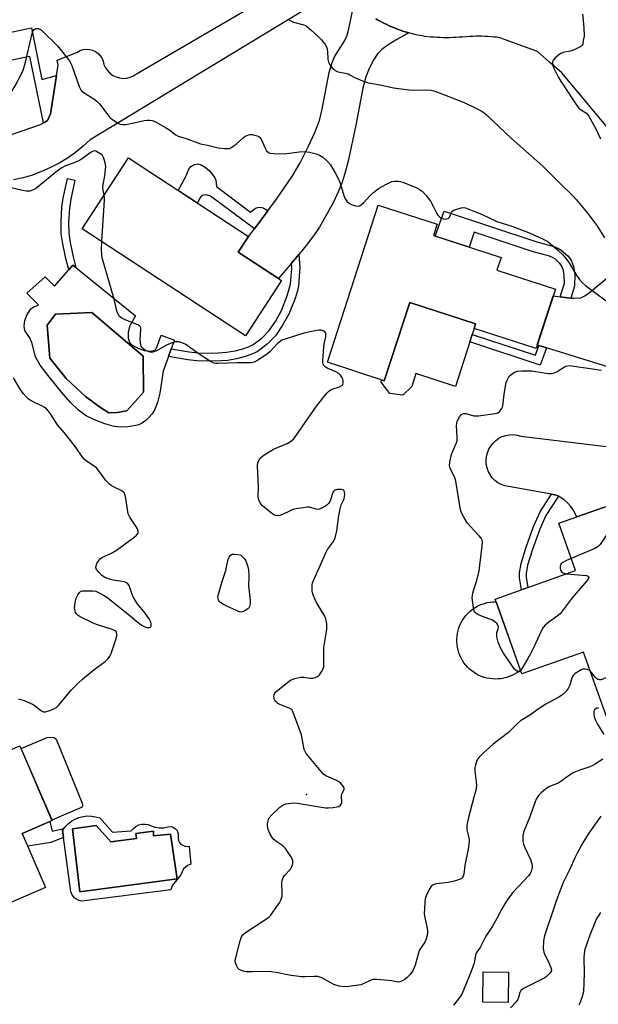
# Model space of a CAD drawing. Units: inches. Extents: x 1249762 to 1255762, y 489455 to 493456.
# Drawn here: x 1253824 to 1254048, y 490665 to 491046 of the extents above; entities that cross this region are included whole.
import ezdxf

# ---------------------------------------------------------------- set-up
doc = ezdxf.new("R2010")
doc.units = ezdxf.units.IN
doc.header["$MEASUREMENT"] = 0
for name, color, linetype in [('BLDG-Footprint', 5, 'Continuous'), ('CULTRL-Pad', 6, 'Continuous'), ('CULTRL-Swimming Pool in Ground', 4, 'Continuous'), ('ELEV-Spot Elevation', 7, 'Continuous'), ('TRANS-Driveway', 251, 'Continuous'), ('TRANS-Non Street Sidewalk', 7, 'Continuous'), ('TRANS-Road', 130, 'Continuous'), ('Undefined', 1, 'Continuous')]:
    doc.layers.add(name, color=color, linetype=linetype)

msp = doc.modelspace()

# ---------------------------------------------------------------- linework, layer by layer
at = {"layer": 'BLDG-Footprint'}
for points, elevation in [([(1253925.59, 490945.08), (1253911.64, 490923.78), (1253848.48, 490965.17), (1253866.43, 490992.56), (1253912.85, 490962.13), (1253908.86, 490956.04)], 384.92), ([(1254031.55, 490941.78), (1254024.11, 490918.84), (1254000.14, 490926.61), (1254000.71, 490928.36), (1253975.18, 490936.63), (1253965.37, 490906.35), (1253943.34, 490913.49), (1253963.03, 490974.28), (1253985.77, 490966.92), (1253984.36, 490962.56), (1254010.53, 490954.09), (1254008.92, 490949.11)], 385.31), ([(1254054.52, 490858.86), (1254069.96, 490815.37), (1254075.9, 490817.48), (1254086.24, 490788.34), (1254051.41, 490775.98), (1254042.43, 490801.3), (1254018.55, 490792.83), (1254008.26, 490821.81), (1254039.34, 490832.83), (1254032.84, 490851.17)], 384.73), ([(1253809.85, 490774.41), (1253815.51, 490761.26), (1253824.35, 490765.07), (1253836.81, 490736.1), (1253825.26, 490731.14), (1253834.29, 490710.14), (1253807.92, 490698.8), (1253780.78, 490761.91)], 383.52), ([(1254013.46, 490677.39), (1254013.25, 490665.61), (1254003.46, 490665.79), (1254003.67, 490677.57)], 380.74)]:
    msp.add_lwpolyline(points, close=True, dxfattribs=dict(at, elevation=elevation))
at = {"layer": 'CULTRL-Pad'}
for points in [[(1253998.44, 490921.33), (1253992.87, 490904.15), (1253977.59, 490909.1), (1253975.99, 490904.15), (1253972.47, 490900.76), (1253967.55, 490901.44), (1253964.1, 490905.84), (1253964.23, 490906.72), (1253965.37, 490906.35), (1253975.18, 490936.63), (1254000.71, 490928.36), (1254000.14, 490926.6), (1253999.38, 490924.26)], [(1254009.44, 490790.89), (1254008.34, 490790.86), (1254007.25, 490790.9), (1254006.17, 490791.02), (1254005.09, 490791.22), (1254004.03, 490791.5), (1254003, 490791.86), (1254001.99, 490792.29), (1254001.02, 490792.79), (1254000.09, 490793.36), (1253999.2, 490794), (1253998.36, 490794.7), (1253997.58, 490795.47), (1253996.85, 490796.28), (1253996.18, 490797.15), (1253995.58, 490798.07), (1253995.05, 490799.02), (1253994.59, 490800.01), (1253994.2, 490801.04), (1253993.89, 490802.09), (1253993.66, 490803.15), (1253993.5, 490804.24), (1253993.42, 490805.33), (1253993.43, 490806.42), (1253993.51, 490807.51), (1253993.67, 490808.59), (1253993.91, 490809.66), (1253994.24, 490810.71), (1253994.63, 490811.73), (1253995.1, 490812.72), (1253995.64, 490813.67), (1253996.24, 490814.58), (1253996.92, 490815.44), (1253997.65, 490816.25), (1253998.44, 490817.01), (1253999.28, 490817.71), (1254000.18, 490818.34), (1254001.11, 490818.9), (1254002.09, 490819.4), (1254003.1, 490819.82), (1254004.13, 490820.17), (1254005.19, 490820.44), (1254006.27, 490820.64), (1254007.36, 490820.75), (1254008.45, 490820.79), (1254008.63, 490820.78), (1254018, 490794.37), (1254017.51, 490793.96), (1254016.62, 490793.33), (1254015.68, 490792.76), (1254014.71, 490792.26), (1254013.7, 490791.83), (1254012.66, 490791.48), (1254011.6, 490791.21), (1254010.53, 490791.01)], [(1253848.42, 490741.3), (1253836.73, 490736.28), (1253824.85, 490763.92), (1253834.93, 490768.25), (1253836.78, 490768.39), (1253837.63, 490768.24), (1253838.42, 490767.59), (1253848.43, 490742.8), (1253848.57, 490742.23)]]:
    msp.add_lwpolyline(points, close=True, dxfattribs=at)
for points in [[(1253846, 490950.14, 0), (1253869.14, 490931.46, 0), (1253866.94, 490927.61, 0), (1253866.22, 490925.2, 0), (1253866.26, 490922.95, 0), (1253866.77, 490921.2, 0), (1253867.85, 490920.15, 0), (1253870.06, 490918.9, 0), (1253872.53, 490918.08, 0), (1253875.07, 490917.79, 0), (1253876.73, 490918.22, 0), (1253877.5, 490919.61, 0), (1253879.05, 490923.98, 0), (1253884.15, 490921.99, 0), (1253882.92, 490918.64, 0), (1253881.83, 490915.67, 0), (1253879.78, 490910.06, 0), (1253878.53, 490901.58, 0), (1253877.6, 490897.88, 0), (1253876.48, 490894.93, 0), (1253875.57, 490893.57, 0), (1253874.31, 490892.13, 0), (1253872.91, 490890.82, 0), (1253871.6, 490889.85, 0), (1253870.36, 490889.29, 0), (1253868.49, 490888.82, 0), (1253866.1, 490888.49, 0), (1253863.37, 490888.36, 0), (1253860.77, 490888.64, 0), (1253857.18, 490889.62, 0), (1253853.28, 490891.15, 0), (1253849.77, 490892.92, 0), (1253847.05, 490894.91, 0), (1253843.92, 490897.95, 0), (1253840.56, 490901.77, 0), (1253835.69, 490907.8, 0), (1253832.24, 490912.41, 0), (1253830.44, 490915.6, 0), (1253828.94, 490921.09, 0), (1253828.29, 490922.73, 0), (1253826.29, 490925.76, 0), (1253826.05, 490927.51, 0), (1253826.23, 490929.68, 0), (1253827.13, 490932.02, 0), (1253828.63, 490934.23, 0), (1253829.32, 490934.71, 0), (1253831.57, 490935.77, 0), (1253827.09, 490940.27, 0), (1253834.09, 490946.59, 0), (1253837.8, 490942.92, 0), (1253843.24, 490949.27, 0), (1253844.81, 490951.11, 0)], [(1253862.01, 490894.08, 0), (1253865.7, 490894.63, 0), (1253872.21, 490901.93, 0), (1253872.09, 490915.88, 0), (1253852.24, 490932.74, 0), (1253838.15, 490932.13, 0), (1253834.86, 490927.91, 0), (1253835.88, 490915.05, 0), (1253842.26, 490907.14, 0), (1253849.77, 490900.25, 0), (1253855.22, 490896.23, 0), (1253858.82, 490893.97, 0)], [(1253855.23, 490737.13, 0), (1253860.23, 490731.56, 0), (1253867.47, 490732.12, 0), (1253868.27, 490733.06, 0), (1253869.24, 490733.82, 0), (1253870.36, 490734.37, 0), (1253871.56, 490734.67, 0), (1253872.79, 490734.72, 0), (1253874.01, 490734.52, 0), (1253875.16, 490734.06, 0), (1253876.74, 490733.52, 0), (1253878.38, 490733.28, 0), (1253880.04, 490733.33, 0), (1253881.66, 490733.69, 0), (1253882.55, 490733.77, 0), (1253883.44, 490733.6, 0), (1253884.24, 490733.2, 0), (1253884.91, 490732.6, 0), (1253885.38, 490731.84, 0), (1253885.64, 490730.97, 0), (1253885.64, 490730.08, 0), (1253885.6, 490729.23, 0), (1253885.77, 490728.4, 0), (1253886.13, 490727.64, 0), (1253886.67, 490726.99, 0), (1253887.36, 490726.5, 0), (1253888.14, 490726.19, 0), (1253888.98, 490726.08, 0), (1253889.82, 490726.18, 0), (1253890.47, 490719.18, 0), (1253889.16, 490718.69, 0), (1253887.7, 490717.43, 0), (1253886.63, 490715.11, 0), (1253885.61, 490713.77, 0), (1253883.4, 490711.12, 0), (1253882.77, 490709.3, 0), (1253848.27, 490704.94, 0), (1253847.31, 490705.13, 0), (1253846.42, 490705.5, 0), (1253845.62, 490706.06, 0), (1253844.95, 490706.77, 0), (1253844.45, 490707.6, 0), (1253844.13, 490708.52, 0), (1253844, 490709.49, 0), (1253840.85, 490732.39, 0), (1253841.83, 490733.7, 0), (1253842.98, 490734.86, 0), (1253844.28, 490735.85, 0), (1253845.7, 490736.66, 0), (1253847.21, 490737.28, 0), (1253848.79, 490737.68, 0), (1253850.41, 490737.87, 0), (1253852.05, 490737.84, 0), (1253853.66, 490737.59, 0)], [(1253853.88, 490734.11, 0), (1253844.65, 490732.86, 0), (1253847.53, 490708.56, 0), (1253885.18, 490713.57, 0), (1253882.68, 490730.86, 0), (1253876.05, 490730.21, 0), (1253876.05, 490732.02, 0), (1253869.28, 490731.14, 0), (1253869.51, 490729.1, 0), (1253859.58, 490727.85, 0)]]:
    msp.add_polyline3d(points, close=True, dxfattribs=at)
at = {"layer": 'CULTRL-Swimming Pool in Ground'}
for points in [[(1253862.01, 490894.08), (1253858.82, 490893.97), (1253855.22, 490896.23), (1253849.77, 490900.25), (1253842.26, 490907.14), (1253835.88, 490915.05), (1253834.86, 490927.91), (1253838.15, 490932.13), (1253852.24, 490932.74), (1253872.09, 490915.88), (1253872.21, 490901.93), (1253865.7, 490894.63)], [(1253853.88, 490734.11), (1253859.58, 490727.85), (1253869.51, 490729.1), (1253869.28, 490731.14), (1253876.05, 490732.02), (1253876.05, 490730.21), (1253882.68, 490730.86), (1253885.18, 490713.57), (1253847.53, 490708.56), (1253844.65, 490732.86)]]:
    msp.add_lwpolyline(points, close=True, dxfattribs=at)
at = {"layer": 'ELEV-Spot Elevation'}
msp.add_point((1253935.26, 490746.15, 383.83), dxfattribs=at)
at = {"layer": 'TRANS-Driveway'}
for points in [[(1253816.5, 491000.15), (1253832.36, 491005.58), (1253833.53, 491006.12), (1253833.82, 491006.25), (1253835.03, 491007.1), (1253836.25, 491009.67), (1253838.56, 491024.45), (1253839.2, 491028.52), (1253838.82, 491030.42), (1253846.6, 491033.55), (1253847.69, 491034.14), (1253848.86, 491034.53), (1253850.08, 491034.68), (1253851.31, 491034.61), (1253852.51, 491034.3), (1253853.63, 491033.78), (1253854.63, 491033.06), (1253855.47, 491032.16), (1253856.14, 491031.13), (1253856.6, 491029.98), (1253856.84, 491028.77), (1253857.43, 491027.51), (1253858.23, 491026.36), (1253859.2, 491025.37), (1253860.33, 491024.55), (1253861.59, 491023.94), (1253862.92, 491023.55), (1253864.31, 491023.39), (1253865.7, 491023.47), (1253867.06, 491023.78), (1253868.35, 491024.32), (1253869.52, 491025.07), (1253926.77, 491058.62)], [(1253936.04, 491050.77), (1253851.58, 490999.61), (1253848.79, 490997.07), (1253845.85, 490994.71), (1253842.76, 490992.54), (1253839.54, 490990.58), (1253836.21, 490988.82), (1253832.76, 490987.29), (1253829.23, 490985.97), (1253825.62, 490984.89), (1253821.94, 490984.04)], [(1253962.09, 491046.41), (1253962.92, 491045.93), (1253963.76, 491045.47), (1253964.61, 491045.02), (1253965.47, 491044.59), (1253966.34, 491044.17), (1253967.21, 491043.77), (1253968.09, 491043.38), (1253968.98, 491043.01), (1253969.87, 491042.65), (1253970.77, 491042.31), (1253971.67, 491041.99), (1253972.58, 491041.68), (1253973.5, 491041.39), (1253974.42, 491041.11), (1253974.88, 491040.98), (1253970.18, 491038.36), (1253966.9, 491036.34), (1253964.44, 491034.51), (1253962.79, 491032.86), (1253961.34, 491030.66), (1253959.5, 491027.15), (1253958.24, 491023.96), (1253957.02, 491019.61), (1253954.29, 491005.29), (1253951.36, 490991.34), (1253950.15, 490986.61), (1253948.98, 490982.87), (1253947.69, 490979.74), (1253945.66, 490975.5), (1253940.26, 490965.73), (1253938.28, 490962.75), (1253935.64, 490959.31), (1253932.23, 490955.23), (1253929.41, 490951.86), (1253924.39, 490945.86), (1253908.86, 490956.04), (1253912.85, 490962.13), (1253915.08, 490965.12), (1253920.34, 490972.15), (1253923.65, 490976.6), (1253929.85, 490985.67), (1253932.77, 490990.72), (1253935.94, 490996.87), (1253938.48, 491002.46), (1253940.23, 491007.1), (1253941.32, 491011.49), (1253944.03, 491025.62), (1253945.02, 491029.1), (1253946.12, 491031.72), (1253950.09, 491038.1), (1253950.98, 491040.15), (1253951.67, 491042.52), (1253953.66, 491052.45)], [(1254078.96, 490903.35), (1254028.14, 490919.08), (1254025.2, 490919.99), (1254024.55, 490920.19), (1254030.71, 490939.21), (1254033.44, 490938.81), (1254036.3, 490938.4), (1254037.59, 490938.32), (1254038.88, 490938.25), (1254041.35, 490938.43), (1254042.94, 490939.19), (1254045.42, 490940.96), (1254056.78, 490950.41)]]:
    msp.add_lwpolyline(points, dxfattribs=at)
at = {"layer": 'TRANS-Non Street Sidewalk'}
for points in [[(1253838.56, 491024.45), (1253836.25, 491009.67), (1253835.03, 491007.1), (1253833.82, 491006.25), (1253833.53, 491006.12), (1253828.21, 491031.78), (1253821.29, 491030.4), (1253819.07, 491040.88), (1253828.81, 491042.94), (1253832.81, 491022.96)], [(1253920.34, 490972.15), (1253915.08, 490965.12), (1253898.06, 490977.83), (1253896.52, 490978.29), (1253895.22, 490978.17), (1253894.51, 490977.73), (1253893.92, 490976.96), (1253893.07, 490975.1), (1253885.6, 490980), (1253888.47, 490985.13), (1253889.71, 490988.24), (1253890.5, 490989.31), (1253891.78, 490990.01), (1253893.16, 490990.33), (1253894.48, 490989.93), (1253896.06, 490989.02), (1253897.55, 490987.71), (1253898.79, 490986.36), (1253899.77, 490984.94), (1253900.17, 490983.95), (1253900.42, 490981.5), (1253913.62, 490971.65), (1253914.95, 490972.79), (1253915.76, 490973.25), (1253917.06, 490973.47), (1253918.03, 490973.43), (1253918.95, 490973.05)], [(1253844.97, 490954.28), (1253846, 490950.14), (1253844.81, 490951.11), (1253843.24, 490949.27), (1253842.17, 490953.59), (1253840.96, 490959.37), (1253840.39, 490963.19), (1253840.3, 490967.74), (1253840.62, 490973.49), (1253841.16, 490977.03), (1253842.75, 490984.59), (1253845.58, 490983.99), (1253844.03, 490976.65), (1253843.5, 490973.19), (1253843.21, 490967.69), (1253843.28, 490963.42), (1253843.82, 490959.82)], [(1254037.59, 490938.32), (1254036.3, 490938.4), (1254033.44, 490938.81), (1254035.03, 490944.07), (1254035, 490947.13), (1254034.64, 490949.05), (1254033.98, 490950.88), (1254033.21, 490951.86), (1254031.56, 490953.34), (1254030.48, 490954.02), (1254028.92, 490954.65), (1254023.02, 490956.2), (1254000.17, 490963.8), (1253998.16, 490958.09), (1253988.99, 490961.06), (1253985.08, 490962.33), (1253988.49, 490972.01), (1254024.33, 490960.1), (1254030.94, 490958.31), (1254032.5, 490957.69), (1254033.79, 490956.92), (1254036.39, 490954.63), (1254037.67, 490953), (1254038.58, 490950.54), (1254039.13, 490947.61), (1254038.97, 490942.88)], [(1253929.41, 490951.86), (1253932.23, 490955.23), (1253932.69, 490950.12), (1253932.17, 490943.07), (1253931.64, 490940.81), (1253930.81, 490938.2), (1253928.37, 490932.13), (1253926.01, 490927.8), (1253923.24, 490923.72), (1253920.1, 490920.55), (1253916.19, 490917.57), (1253914.1, 490916.57), (1253911.54, 490915.71), (1253908.14, 490914.85), (1253904.82, 490914.23), (1253899.88, 490913.9), (1253892.82, 490914.04), (1253889.4, 490914.43), (1253881.83, 490915.67), (1253882.92, 490918.64), (1253889.85, 490917.51), (1253893.03, 490917.15), (1253899.4, 490917.01), (1253904.35, 490917.33), (1253907.65, 490917.96), (1253910.68, 490918.74), (1253912.87, 490919.49), (1253914.66, 490920.36), (1253917.93, 490922.85), (1253920.83, 490925.75), (1253923.27, 490929.32), (1253925.54, 490933.47), (1253927.84, 490939.19), (1253929.1, 490943.71), (1253929.59, 490949.85)], [(1254025.2, 490919.99), (1254028.14, 490919.08), (1254025.71, 490912.35), (1253998.44, 490921.33), (1253999.39, 490924.26), (1254023.83, 490916.21)], [(1254032.74, 490861.63), (1254027.85, 490854.2), (1254025.54, 490848.91), (1254022.69, 490841.06), (1254020.82, 490834.92), (1254020.23, 490831.67), (1254020.23, 490830.25), (1254020.93, 490826.3), (1254018.45, 490825.42), (1254017.62, 490830.03), (1254017.63, 490831.92), (1254018.29, 490835.53), (1254020.22, 490841.88), (1254023.12, 490849.88), (1254025.68, 490855.62), (1254030.12, 490862.4), (1254031.86, 490862.1)], [(1253835.9, 490735.71), (1253836.8, 490731.96), (1253841.34, 490733.05), (1253840.85, 490732.39), (1253841.24, 490729.55), (1253836.29, 490727.53), (1253827.39, 490726.19), (1253825.26, 490731.14)]]:
    msp.add_lwpolyline(points, close=True, dxfattribs=at)
at = {"layer": 'TRANS-Road'}
msp.add_lwpolyline([(1254050.16, 490857.31), (1254039.81, 490853.64), (1254039.41, 490854.62), (1254038.55, 490856.21), (1254037.5, 490857.68), (1254036.3, 490859.03), (1254034.94, 490860.22), (1254033.45, 490861.25), (1254032.74, 490861.63), (1254031.86, 490862.1), (1254030.12, 490862.4), (1254011.96, 490865.61), (1254010.6, 490866.13), (1254009.32, 490866.85), (1254008.15, 490867.74), (1254007.13, 490868.79), (1254006.27, 490869.98), (1254005.59, 490871.28), (1254005.11, 490872.66), (1254004.83, 490874.1), (1254004.76, 490875.56), (1254004.9, 490877.02), (1254005.24, 490878.44), (1254005.79, 490879.8), (1254006.53, 490881.07), (1254007.45, 490882.21), (1254008.52, 490883.21), (1254009.72, 490884.05), (1254011.03, 490884.7), (1254012.42, 490885.16), (1254013.87, 490885.42), (1254015.33, 490885.46), (1254016.79, 490885.29), (1254018.21, 490884.92), (1254138.75, 490870.29)], dxfattribs=at)
msp.add_polyline3d([(1254060.32, 490993.95, 0), (1254047.16, 491009.76, 0), (1254034, 491025.56, 0), (1254029.29, 491029.68, 0), (1254024.59, 491033.8, 0), (1254010.07, 491039.13, 0), (1254008.92, 491039.27, 0), (1254007.77, 491039.38, 0), (1254006.62, 491039.48, 0), (1254005.46, 491039.56, 0), (1254004.3, 491039.61, 0), (1254003.14, 491039.65, 0), (1254001.99, 491039.66, 0), (1254000.83, 491039.66, 0), (1253999.67, 491039.63, 0), (1253998.51, 491039.59, 0), (1253997.35, 491039.52, 0), (1253995.53, 491039.38, 0), (1253994.31, 491039.28, 0), (1253993.09, 491039.21, 0), (1253991.87, 491039.15, 0), (1253990.65, 491039.12, 0), (1253989.43, 491039.11, 0), (1253988.21, 491039.12, 0), (1253986.99, 491039.15, 0), (1253985.77, 491039.21, 0), (1253984.55, 491039.28, 0), (1253983.33, 491039.38, 0), (1253980.98, 491039.63, 0), (1253980.03, 491039.79, 0), (1253979.09, 491039.97, 0), (1253978.15, 491040.16, 0), (1253977.21, 491040.38, 0), (1253976.27, 491040.6, 0), (1253975.35, 491040.85, 0), (1253974.88, 491040.98, 0), (1253974.42, 491041.11, 0), (1253973.5, 491041.39, 0), (1253972.58, 491041.68, 0), (1253971.67, 491041.99, 0), (1253970.77, 491042.31, 0), (1253969.87, 491042.65, 0), (1253968.98, 491043.01, 0), (1253968.09, 491043.38, 0), (1253967.21, 491043.77, 0), (1253966.34, 491044.17, 0), (1253965.47, 491044.59, 0), (1253964.61, 491045.02, 0), (1253963.76, 491045.47, 0), (1253962.92, 491045.93, 0), (1253962.09, 491046.41, 0)], dxfattribs=at)
at = {"layer": 'Undefined'}
for points, elevation in [([(1254042.05, 491048.22), (1254042.46, 491044.53), (1254042.71, 491040.51), (1254042.66, 491039.66), (1254042.33, 491038.08), (1254042.16, 491036.56), (1254041.96, 491036.19), (1254041.37, 491035.69), (1254038.52, 491034.25), (1254037.41, 491033.87), (1254034.5, 491033.37), (1254033.72, 491033.06), (1254033.23, 491032.77), (1254031.48, 491031.3), (1254030.9, 491030.7), (1254030.6, 491030.27), (1254030.42, 491029.52), (1254030.58, 491028.41), (1254030.86, 491027.6), (1254031.36, 491026.56), (1254032.82, 491023.74), (1254033.78, 491022.06), (1254040.1, 491012.53), (1254040.65, 491011.84), (1254041.25, 491011.29), (1254042.96, 491010.34), (1254043.62, 491009.85), (1254044, 491009.44), (1254044.49, 491008.73), (1254047.2, 491003.81), (1254048.99, 491000.01)], 380), ([(1253928.32, 491046.22), (1253929.24, 491045.59), (1253930.24, 491045.13), (1253933.76, 491044.23), (1253934.58, 491043.94), (1253935.09, 491043.67), (1253936.92, 491042.16), (1253940.03, 491039.34), (1253941.05, 491038.29), (1253942.46, 491036.5), (1253943.12, 491035.3), (1253943.35, 491033.95), (1253943.47, 491030.72), (1253943.75, 491029.63), (1253944.33, 491028.66), (1253945.21, 491027.51), (1253945.77, 491026.88), (1253946.41, 491026.36), (1253947.44, 491025.97), (1253950.29, 491025.42), (1253951.33, 491025.13), (1253952.08, 491024.79), (1253953.84, 491023.76), (1253955.15, 491023.14), (1253957.83, 491022.04), (1253959.22, 491021.67), (1253963.8, 491020.91), (1253968.93, 491019.74), (1253974.83, 491018.9), (1253976.59, 491018.78), (1253982.06, 491018.91), (1253983.45, 491018.8), (1253984.55, 491018.59), (1253987, 491017.71), (1253996.22, 491014.06), (1254000, 491012.25)], 382), ([(1253819.74, 491015.89), (1253822.59, 491020.55), (1253825, 491025.19), (1253825.6, 491026.52), (1253826.57, 491029.59), (1253829.01, 491040.28), (1253829.42, 491041.65), (1253829.87, 491042.27), (1253830.63, 491042.62), (1253831.61, 491042.64), (1253832.13, 491042.47), (1253832.55, 491042.14)], 384), ([(1253832.55, 491042.14), (1253838.86, 491035.95), (1253843.5, 491030.19), (1253843.94, 491029.44), (1253844.41, 491028.34), (1253847.33, 491020.24), (1253847.67, 491019.46), (1253848.1, 491018.74), (1253849.19, 491017.8), (1253852.95, 491015.44), (1253854.12, 491014.58), (1253855.11, 491013.48), (1253858.36, 491009.21), (1253859.32, 491008.09), (1253860.69, 491007.06), (1253862.18, 491006.19), (1253863.19, 491005.69), (1253864.21, 491005.48), (1253865.31, 491005.57), (1253869.04, 491006.26), (1253872.48, 491007.04), (1253873.63, 491007.23), (1253874.46, 491007.23), (1253875.54, 491007.06), (1253876.33, 491006.8), (1253877.13, 491006.42), (1253880.76, 491004.36), (1253882, 491003.55), (1253884.7, 491001.47), (1253885.61, 491000.96), (1253888.67, 491000.12), (1253894.28, 490998.05), (1253896.93, 490997.53), (1253901.12, 490996.54), (1253903.48, 490996.24), (1253904.94, 490996.2), (1253905.5, 490996.29), (1253906, 490996.49), (1253906.94, 490997.08), (1253908.08, 490997.94), (1253910.7, 491000.38), (1253911.4, 491000.93), (1253912.12, 491001.31), (1253912.88, 491001.58), (1253913.4, 491001.67), (1253914.21, 491001.63), (1253916.12, 491001.16), (1253916.87, 491000.83), (1253917.29, 491000.52), (1253917.9, 490999.6), (1253919.09, 490996.6), (1253919.47, 490995.83), (1253919.8, 490995.39), (1253920.37, 490994.86), (1253920.81, 490994.59), (1253921.3, 490994.4), (1253922.68, 490994.24), (1253926.7, 490994.21), (1253932.4, 490994.88), (1253934.39, 490995.01), (1253936.41, 490994.8), (1253938.97, 490994.23), (1253940.29, 490993.64), (1253941.52, 490992.87), (1253943.43, 490991.18), (1253944.58, 490989.92), (1253946.38, 490986.81), (1253947.77, 490984.16), (1253948.25, 490982.8), (1253949.69, 490978.08), (1253950.23, 490976.76), (1253950.88, 490975.86), (1253951.89, 490974.9), (1253952.61, 490974.5), (1253953.68, 490974.16), (1253955.05, 490973.97), (1253955.79, 490974.1), (1253956.47, 490974.39), (1253957.35, 490975.14), (1253959.92, 490978.05), (1253961.16, 490979.21), (1253963.16, 490980.73), (1253965.93, 490982.31), (1253967.46, 490983.11), (1253968.25, 490983.41), (1253969.38, 490983.57), (1253970.82, 490983.58), (1253971.67, 490983.48), (1253972.5, 490983.24), (1253977.92, 490981.02), (1253978.9, 490980.51), (1253979.98, 490979.72), (1253981.58, 490977.98), (1253983.21, 490975.88), (1253984.33, 490973.96), (1253985.71, 490971.13), (1253986.14, 490970.39), (1253986.8, 490969.7), (1253987.48, 490969.32), (1253988.28, 490969.06), (1253989.08, 490968.93), (1253989.6, 490968.98), (1253990.07, 490969.17), (1253990.57, 490969.71), (1253991.33, 490971.44), (1253991.83, 490972.04), (1253992.3, 490972.33), (1253993.09, 490972.66), (1253995.08, 490973.24), (1253995.94, 490973.34), (1253996.76, 490973.21), (1254000, 490972)], 384), ([(1254000, 491012.25), (1254002.79, 491010.85), (1254004, 491010.03), (1254004.89, 491009.28), (1254014.52, 491000.05), (1254026.74, 490989.38), (1254033.67, 490982.4), (1254038.3, 490977.95), (1254039.59, 490976.49), (1254044.06, 490971.08), (1254047.81, 490966.08), (1254050.59, 490961.61)], 382), ([(1253856.99, 490978.16), (1253856.6, 490979.97), (1253856.47, 490981.43), (1253856.56, 490982.27), (1253857.19, 490985.62), (1253857.52, 490988.12), (1253857.55, 490989.2), (1253857.32, 490990.69), (1253856.8, 490992.53), (1253856.26, 490993.46), (1253855.63, 490994.04), (1253854.43, 490994.86), (1253853.69, 490995.23), (1253853.2, 490995.32), (1253852.71, 490995.22), (1253851.98, 490994.84), (1253848.16, 490992.1), (1253847.4, 490991.65), (1253844.97, 490990.55), (1253842.04, 490989.54), (1253840.56, 490988.72), (1253838.92, 490987.58), (1253831.06, 490981.11), (1253830.33, 490980.62), (1253829.27, 490980.07), (1253828.17, 490979.71), (1253826.79, 490979.74), (1253825.38, 490979.98), (1253820.52, 490981.19)], 384), ([(1253856.01, 490960.24), (1253857.11, 490976.23), (1253857.11, 490977.42), (1253856.99, 490978.16)], 384), ([(1254000, 490972), (1254003.03, 490970.81), (1254008.89, 490967.96), (1254015.14, 490965.98), (1254021.77, 490963.52), (1254026.81, 490961.16), (1254028.59, 490960.17), (1254032.42, 490956.97), (1254034.35, 490955.16), (1254035.28, 490954.17), (1254037.08, 490951.73), (1254039.9, 490946.89), (1254040.94, 490945.51), (1254042.08, 490944.22), (1254043.2, 490943.25), (1254045.33, 490941.61), (1254052.17, 490936.58)], 384), ([(1254000, 490745.17), (1253997.91, 490737.31), (1253997.34, 490734.22), (1253997.26, 490733.38), (1253997.3, 490732.55), (1253998.09, 490729.42), (1253998.19, 490728.67), (1253998.17, 490727.81), (1253997.79, 490724.97), (1253996.49, 490718.67), (1253996.11, 490715.3), (1253995.91, 490714.55), (1253995.48, 490713.91), (1253995.07, 490713.59), (1253994.29, 490713.24), (1253992.89, 490712.81), (1253990.05, 490712.15), (1253987.8, 490711.81), (1253985.47, 490711.57), (1253984.63, 490711.39), (1253983.78, 490710.89), (1253983.41, 490710.47), (1253982.95, 490709.74), (1253981.88, 490707.62), (1253981.34, 490706.25), (1253981.11, 490704.83), (1253980.87, 490701.64), (1253980.81, 490700.2), (1253980.9, 490699.04), (1253981.92, 490694.46), (1253982.1, 490693.32), (1253982.04, 490692.19), (1253981.6, 490690.24), (1253981.1, 490688.95), (1253979.62, 490686.99), (1253978.89, 490685.74), (1253978.41, 490684.36), (1253977.25, 490680.07), (1253976.34, 490677.95), (1253975.91, 490677.21), (1253975.39, 490676.55), (1253974.23, 490675.32), (1253973.35, 490674.59), (1253971.8, 490673.76), (1253970.82, 490673.55), (1253970.05, 490673.61), (1253968.12, 490674.04), (1253966.94, 490674.2), (1253962.44, 490674.54), (1253960.97, 490674.53), (1253959.91, 490674.23), (1253957.23, 490672.89), (1253956.24, 490672.54), (1253951.61, 490671.88), (1253949.58, 490671.74), (1253947.93, 490672.01), (1253945.78, 490672.61), (1253941.18, 490675.15), (1253940.41, 490675.49), (1253939.61, 490675.71), (1253938.24, 490675.75), (1253934.69, 490675.55), (1253933.23, 490675.62), (1253928.56, 490676.29), (1253923.58, 490677.32), (1253921.54, 490677.55), (1253918.26, 490677.7), (1253914.3, 490677.48), (1253911.97, 490677.58), (1253910.81, 490677.79), (1253909.71, 490678.14), (1253909.24, 490678.42), (1253908.73, 490679), (1253908.32, 490679.71), (1253907.88, 490680.72), (1253907.69, 490681.5), (1253907.7, 490682.06), (1253907.98, 490683.48), (1253909.53, 490689.49), (1253910.12, 490691.12), (1253910.76, 490691.98), (1253911.64, 490692.72), (1253920.49, 490698.61), (1253921.4, 490699.47), (1253922.29, 490700.62), (1253924.76, 490704.24), (1253925.32, 490705.23), (1253925.64, 490706.01), (1253925.78, 490706.82), (1253925.83, 490707.95), (1253925.75, 490712.14), (1253925.85, 490712.91), (1253926.08, 490713.64), (1253926.29, 490714.1), (1253926.78, 490714.78), (1253929.07, 490717.3), (1253929.6, 490718.31), (1253929.94, 490719.39), (1253930.02, 490720.46), (1253929.77, 490721.22), (1253929.2, 490722.2), (1253927.1, 490725.33), (1253926.14, 490726.36), (1253923.76, 490727.88), (1253922.66, 490728.71), (1253921.93, 490729.59), (1253921.03, 490731.11), (1253920.4, 490732.68), (1253920.14, 490734.02), (1253920.18, 490734.83), (1253920.36, 490735.91), (1253920.6, 490736.67), (1253920.85, 490737.16), (1253921.79, 490738.26), (1253925, 490741.32), (1253925.68, 490741.78), (1253926.64, 490742.25), (1253927.38, 490742.53), (1253928.25, 490742.72), (1253930.32, 490742.92), (1253931.77, 490742.84), (1253942.57, 490741.04), (1253943.75, 490741.04), (1253945.54, 490741.2), (1253947.01, 490741.38), (1253947.82, 490741.58), (1253948.44, 490741.98), (1253948.7, 490742.38), (1253948.88, 490742.85), (1253948.98, 490743.62), (1253948.8, 490745.23), (1253948.83, 490745.88), (1253948.99, 490746.38), (1253949.72, 490747.8), (1253949.87, 490748.25), (1253949.84, 490748.7), (1253949.48, 490749.36), (1253948.54, 490750.42), (1253947.66, 490751.16), (1253946.62, 490751.72), (1253943.06, 490753.21), (1253942.32, 490753.65), (1253941.88, 490754.03), (1253940.88, 490755.12), (1253935.17, 490762.03), (1253934.68, 490762.76), (1253934.36, 490763.55), (1253933.62, 490767.83), (1253933.27, 490769.22), (1253930.4, 490777.32), (1253929.84, 490778.62), (1253929.52, 490779.05), (1253928.85, 490779.52), (1253924.99, 490781.04), (1253924.2, 490781.42), (1253923.73, 490781.74), (1253923.16, 490782.32), (1253922.9, 490782.8), (1253922.75, 490783.35), (1253922.66, 490784.2), (1253922.7, 490784.76), (1253922.84, 490785.2), (1253923.48, 490786), (1253927.88, 490789.51), (1253929.12, 490790.38), (1253930.78, 490791.02), (1253933.08, 490791.6), (1253934.19, 490791.6), (1253936.57, 490791.15), (1253937.66, 490791.25), (1253939, 490791.6), (1253939.71, 490791.95), (1253940.29, 490792.5), (1253941.1, 490793.61), (1253941.75, 490794.82), (1253941.95, 490795.62), (1253942.01, 490796.47), (1253942, 490803.04), (1253943.12, 490809.99), (1253943.18, 490811.14), (1253943.08, 490812.26), (1253942.75, 490814.2), (1253942.35, 490815.26), (1253939.16, 490820.55), (1253938.49, 490821.88), (1253937.8, 490823.51), (1253937.54, 490824.35), (1253937.46, 490824.93), (1253937.42, 490826.11), (1253937.48, 490827.29), (1253937.64, 490828.15), (1253938.04, 490829.25), (1253942.71, 490839.77), (1253943.44, 490841.04), (1253945.69, 490844.11), (1253946.39, 490845.51), (1253947.05, 490848.23), (1253947.81, 490854.17), (1253948.24, 490856.69), (1253948.68, 490858.31), (1253949.61, 490860.08), (1253949.88, 490860.81), (1253950.08, 490862.26), (1253950, 490863.34), (1253949.64, 490863.88), (1253949.28, 490864.1), (1253948.8, 490864.22), (1253947.99, 490864.25), (1253947.16, 490864.18), (1253946.37, 490863.99), (1253945.96, 490863.77), (1253945.66, 490863.48), (1253945.39, 490863.07), (1253944.6, 490860.29), (1253944.3, 490859.56), (1253943.9, 490858.9), (1253943.28, 490858.33), (1253942.56, 490857.83), (1253941.3, 490857.08), (1253940.52, 490856.72), (1253939.73, 490856.55), (1253938.95, 490856.6), (1253937.17, 490857.2), (1253936.37, 490857.37), (1253935.5, 490857.35), (1253934.03, 490857.17), (1253931.08, 490856.71), (1253929.93, 490856.44), (1253928.91, 490856.03), (1253926, 490854.6), (1253924.93, 490854.19), (1253924.1, 490854.1), (1253923.27, 490854.22), (1253922.49, 490854.57), (1253921.75, 490855.07), (1253918.23, 490857.88), (1253917.51, 490858.77), (1253916.78, 490860.28), (1253916.56, 490861.08), (1253916.52, 490861.65), (1253916.66, 490865.18), (1253916.33, 490873.4), (1253916.43, 490874.54), (1253916.79, 490875.52), (1253917.39, 490876.38), (1253918.35, 490877.29), (1253919.79, 490878.23), (1253922.52, 490879.79), (1253927.81, 490881.99), (1253929.07, 490882.78), (1253930.21, 490883.72), (1253931.31, 490885.12), (1253939.19, 490896.45), (1253943.15, 490901.56), (1253943.74, 490902.2), (1253944.4, 490902.69), (1253945.13, 490903.01), (1253948.05, 490903.99), (1253948.96, 490904.49), (1253949.27, 490904.88), (1253949.44, 490905.36), (1253949.5, 490905.9), (1253949.46, 490906.44), (1253949.29, 490906.98), (1253948.89, 490907.76), (1253948.4, 490908.49), (1253947.82, 490909.12), (1253946.57, 490909.83), (1253943.23, 490911.14), (1253942.33, 490911.85), (1253941.96, 490912.28), (1253941.69, 490912.76), (1253941.58, 490913.26), (1253941.55, 490914.06), (1253941.92, 490919.42), (1253942.09, 490920.56), (1253942.71, 490923.35), (1253942.8, 490924.19), (1253942.69, 490924.77), (1253942.29, 490925.31), (1253941.7, 490925.69), (1253940.98, 490925.89), (1253940.18, 490925.92), (1253939.07, 490925.81), (1253934.24, 490924.72), (1253927.42, 490922.6), (1253925.76, 490921.98), (1253925.06, 490921.56), (1253924.02, 490920.69), (1253921.2, 490917.68), (1253920.12, 490916.7), (1253915.99, 490914.02), (1253914.97, 490913.57), (1253913.93, 490913.32), (1253912.5, 490913.25), (1253908.46, 490913.26), (1253901.09, 490912.96), (1253900.22, 490912.97), (1253899.38, 490913.09), (1253898.08, 490913.72), (1253893.33, 490916.85), (1253888.62, 490920.32), (1253887.16, 490921.07), (1253885.85, 490921.36), (1253884.51, 490921.35), (1253882.9, 490920.86), (1253881.07, 490920.07), (1253877.16, 490917.92), (1253875.82, 490917.37), (1253875.33, 490917.31), (1253874.77, 490917.36), (1253873.93, 490917.6), (1253873.14, 490917.96), (1253872.48, 490918.41), (1253871.7, 490919.14), (1253871.27, 490919.77), (1253871.1, 490920.28), (1253870.98, 490921.1), (1253870.94, 490922.25), (1253871.18, 490926.24), (1253871.13, 490926.75), (1253870.97, 490927.2), (1253870.64, 490927.54), (1253869.95, 490927.95), (1253865.08, 490929.9), (1253863.54, 490930.65), (1253862.79, 490931.34), (1253862.13, 490932.59), (1253861.68, 490933.97), (1253861.28, 490936.25), (1253860.85, 490937.92), (1253856.2, 490953.89), (1253856.03, 490955.07), (1253855.89, 490957.15), (1253856.01, 490960.24)], 384), ([(1254000, 490892.77), (1254000.73, 490892.73), (1254001.84, 490892.81), (1254008.21, 490893.62), (1254009.23, 490893.94), (1254009.9, 490894.46), (1254010.82, 490895.6), (1254011.08, 490896.11), (1254011.25, 490896.66), (1254011.73, 490901.05), (1254012.22, 490904.21), (1254012.56, 490905.63), (1254013.11, 490907.02), (1254013.68, 490908.05), (1254014.27, 490908.67), (1254015.75, 490909.61), (1254016.84, 490910), (1254018.6, 490910.14), (1254022.47, 490910.15), (1254027.18, 490909.36), (1254028.86, 490909.19), (1254029.97, 490909.19), (1254031.04, 490909.44), (1254032.34, 490909.95), (1254033.08, 490910.37), (1254034.73, 490911.52), (1254035.47, 490911.92), (1254036.24, 490912.13), (1254037.05, 490912.18), (1254049.42, 490910.44)], 386), ([(1253823.79, 490783.22), (1253826.02, 490782.52), (1253829.28, 490781.19), (1253830.23, 490780.55), (1253832.47, 490778.69), (1253832.95, 490778.4), (1253833.44, 490778.22), (1253834.23, 490778.23), (1253835.88, 490778.68), (1253837.53, 490779.27), (1253838.5, 490779.84), (1253839.32, 490780.68), (1253844.21, 490786.62), (1253846.84, 490789.28), (1253848.56, 490790.83), (1253853.13, 490794.54), (1253857.29, 490797.63), (1253858.46, 490798.8), (1253859.11, 490799.66), (1253859.62, 490800.7), (1253861.44, 490806.12), (1253861.84, 490807.55), (1253861.9, 490808.11), (1253861.78, 490808.85), (1253861.55, 490809.27), (1253861.16, 490809.59), (1253860.12, 490810.04), (1253854.44, 490811.85), (1253852.77, 490812.46), (1253847.68, 490814.96), (1253846.96, 490815.45), (1253846.17, 490816.22), (1253845.88, 490816.66), (1253845.68, 490817.19), (1253845.51, 490818.34), (1253845.56, 490819.47), (1253845.83, 490821.12), (1253846.14, 490822.2), (1253846.76, 490823.5), (1253847.37, 490824.41), (1253847.99, 490824.85), (1253848.51, 490824.99), (1253849.36, 490825.06), (1253852.61, 490825.06), (1253853.73, 490824.86), (1253854.76, 490824.42), (1253856.77, 490823.32), (1253857.97, 490822.5), (1253866.3, 490816.03), (1253869.55, 490813.15), (1253871.25, 490811.91), (1253872.71, 490811.13), (1253873.76, 490810.84), (1253874.52, 490810.82), (1253874.92, 490810.93), (1253875.07, 490811.04), (1253875.2, 490811.39), (1253875.16, 490812.12), (1253874.98, 490812.93), (1253874.79, 490813.46), (1253874.37, 490814.23), (1253872.84, 490816.38), (1253869.84, 490820.01), (1253868.35, 490822.4), (1253867.62, 490823.93), (1253866.59, 490827.02), (1253866.17, 490827.72), (1253865.56, 490828.16), (1253864.81, 490828.44), (1253860.39, 490829.12), (1253858.7, 490829.66), (1253857.07, 490830.35), (1253856.12, 490830.99), (1253854.91, 490832.21), (1253854.04, 490833.3), (1253853.76, 490833.99), (1253853.85, 490834.75), (1253854.17, 490835.53), (1253854.86, 490836.81), (1253855.4, 490837.46), (1253856.33, 490838.03), (1253859.49, 490839.4), (1253861.78, 490840.7), (1253868.45, 490845.65), (1253869.47, 490846.54), (1253870.07, 490847.34), (1253870.17, 490847.73), (1253870.17, 490848.13), (1253869.86, 490849.07), (1253869.27, 490850.05), (1253866.93, 490853.49), (1253866.3, 490854.79), (1253865.93, 490856.47), (1253865.17, 490861.47), (1253864.98, 490862.31), (1253864.78, 490862.82), (1253864.47, 490863.23), (1253863.79, 490863.71), (1253860.58, 490865.24), (1253859.66, 490865.78), (1253859.01, 490866.26), (1253857.62, 490867.72), (1253854.91, 490871.51), (1253853.97, 490872.62), (1253853.07, 490873.31), (1253850.19, 490875.17), (1253849.19, 490876.01), (1253848.34, 490877.08), (1253846.42, 490879.95), (1253845.36, 490881.38), (1253841.54, 490886.29), (1253838.94, 490889.33), (1253836.24, 490893.47), (1253835.38, 490894.62), (1253834.62, 490895.4), (1253833.77, 490896.08), (1253832.82, 490896.59), (1253830.53, 490897.62), (1253828.97, 490898.45), (1253827.73, 490899.24), (1253826.91, 490900), (1253825.78, 490901.27), (1253824.49, 490903.07), (1253821.94, 490907.48)], 382), ([(1254000, 490848.46), (1253997.45, 490851.3), (1253996.11, 490853.49), (1253995.2, 490855.26), (1253994.95, 490856.01), (1253994.71, 490857.15), (1253993.08, 490867.47), (1253992.6, 490868.82), (1253990.97, 490872.13), (1253990.72, 490872.91), (1253990.64, 490873.45), (1253990.78, 490874.89), (1253991.39, 490877.79), (1253991.78, 490878.87), (1253993.19, 490882.02), (1253993.52, 490883.09), (1253993.58, 490884.54), (1253993.35, 490888.97), (1253993.55, 490890.53), (1253993.9, 490891.49), (1253994.43, 490892.36), (1253995.05, 490893.13), (1253995.4, 490893.43), (1253995.95, 490893.67), (1253996.43, 490893.69), (1253996.94, 490893.61), (1254000, 490892.77)], 386), ([(1254000, 490825.53), (1254001.18, 490829.02), (1254002.1, 490832.7), (1254003.25, 490842.37), (1254003.34, 490843.83), (1254003.22, 490844.63), (1254002.84, 490845.36), (1254002.09, 490846.27), (1254000, 490848.46)], 386), ([(1254057.22, 490851.25), (1254054.08, 490850.31), (1254053.32, 490849.98), (1254052.9, 490849.67), (1254052.49, 490849.07), (1254051.63, 490847.11), (1254050.7, 490845.62), (1254048.86, 490842.99), (1254048.3, 490842.34), (1254047.86, 490841.99), (1254046.57, 490841.32), (1254037.66, 490837.56)], 386), ([(1254037.66, 490837.56), (1254035.91, 490836.8), (1254034.64, 490836.15), (1254033.98, 490835.69), (1254033.57, 490835.1), (1254033.47, 490834.61), (1254033.47, 490833.83), (1254033.59, 490833.06), (1254033.76, 490832.6), (1254034.07, 490832.24), (1254034.5, 490831.99), (1254035.87, 490831.6)], 386), ([(1254035.87, 490831.6), (1254043.54, 490830.93), (1254044.03, 490830.81), (1254044.4, 490830.61), (1254044.54, 490830.32), (1254044.52, 490830.13), (1254044.19, 490829.5), (1254043.67, 490828.84), (1254038.06, 490822.34), (1254033.36, 490816.15), (1254032.29, 490815.18), (1254028.97, 490812.87), (1254027.65, 490811.72), (1254026.87, 490810.88), (1254026.15, 490809.63), (1254023.08, 490802.98), (1254021.87, 490800.61), (1254020.87, 490798.79), (1254019.55, 490796.64), (1254018.63, 490794.89), (1254018.08, 490794.15)], 386), ([(1254000, 490817.52), (1253999.37, 490822.36), (1253999.63, 490824.11), (1254000, 490825.53)], 386), ([(1254018.08, 490794.15), (1254017.51, 490793.72), (1254017.13, 490793.69), (1254016.52, 490793.98), (1254015.74, 490794.68), (1254011.48, 490800.89), (1254010.19, 490803.24), (1254009.37, 490805.15), (1254008.96, 490807.15), (1254008.88, 490808.01), (1254008.92, 490808.85), (1254009.42, 490810.33), (1254009.51, 490810.84), (1254009.38, 490811.59), (1254008.98, 490812.27), (1254008.16, 490813), (1254007.21, 490813.6), (1254003.4, 490815.01), (1254001.51, 490815.83), (1254000.93, 490816.23), (1254000.44, 490816.72), (1254000.12, 490817.18), (1254000, 490817.52)], 386), ([(1254080.09, 490805.68), (1254079.04, 490804.96), (1254078.02, 490804.4), (1254051.35, 490791.41), (1254049.97, 490790.81), (1254049.2, 490790.61), (1254048.69, 490790.57), (1254048.03, 490790.68), (1254047.63, 490790.89), (1254046.93, 490791.6), (1254045.67, 490793.24), (1254045.04, 490793.94)], 384), ([(1254045.04, 490793.94), (1254044.66, 490794.24), (1254043.94, 490794.57), (1254043.15, 490794.74), (1254042.37, 490794.73), (1254041.85, 490794.58), (1254041.11, 490794.21), (1254039.2, 490792.98), (1254038.6, 490792.41), (1254038.07, 490791.55), (1254037.77, 490790.79), (1254037.12, 490788.48), (1254036.51, 490787.23), (1254035.7, 490786.14), (1254034.53, 490785), (1254033.9, 490784.49), (1254032.92, 490783.87), (1254027.9, 490781.19), (1254025.29, 490779.48), (1254021.64, 490776.9), (1254018.07, 490774.67), (1254016.96, 490773.7), (1254013.36, 490770.21), (1254007.5, 490765.65), (1254003.5, 490762.08), (1254002.08, 490760.68), (1254001.57, 490760.03), (1254001.19, 490759.29), (1254000.64, 490757.7), (1254000.38, 490756.62), (1254000.37, 490755.19), (1254000.92, 490751.1), (1254001.01, 490749.66), (1254000.8, 490747.76), (1254000, 490745.17)], 384), ([(1254048.36, 490779.47), (1254047.99, 490779.59), (1254047.54, 490779.53), (1254046.92, 490779.18), (1254046.63, 490778.81), (1254046.49, 490778.32), (1254046.47, 490777.48), (1254046.61, 490776.3), (1254046.91, 490775.16), (1254047.82, 490773.36), (1254050.33, 490769.35)], 382), ([(1254049.95, 490759.88), (1254046.71, 490757.75), (1254045.76, 490757.22), (1254044.25, 490756.58), (1254041.23, 490755.76), (1254038.66, 490754.71), (1254037, 490753.68), (1254032.79, 490750.62), (1254032.03, 490750.27), (1254029.98, 490749.59), (1254029.08, 490749.12), (1254027.74, 490748.2), (1254026.03, 490746.81), (1254025.09, 490745.76), (1254024.14, 490744.34), (1254023.69, 490743.3), (1254021.71, 490737.58), (1254019.43, 490732.28), (1254019.17, 490731.47), (1254019.01, 490730.36), (1254018.95, 490728.38), (1254019.04, 490727.54), (1254019.19, 490727), (1254019.74, 490725.66), (1254021.97, 490720.97), (1254022.5, 490719.34), (1254022.61, 490718.49), (1254022.59, 490717.94), (1254022.15, 490716.32), (1254021.79, 490715.56), (1254021.1, 490714.64), (1254015.12, 490708.21), (1254013.03, 490705.48), (1254011.56, 490703.23), (1254010.67, 490701.7), (1254008.88, 490698.11), (1254007.28, 490695.15), (1254004.64, 490691.33), (1254002.45, 490686.98), (1254001.05, 490685.02), (1254000.66, 490684.05), (1254000.31, 490681.72), (1254000, 490680.48)], 382), ([(1254049.17, 490737.76), (1254044.56, 490731.19), (1254042.34, 490727.72), (1254039.95, 490723.5), (1254039.17, 490721.93), (1254037.02, 490716.98), (1254034.61, 490712.16), (1254032.88, 490707.74), (1254031.75, 490704.52), (1254027.39, 490691.44), (1254027.07, 490690.31), (1254026.94, 490689.46), (1254026.9, 490686.58), (1254027.07, 490685.18), (1254027.48, 490684.15), (1254028.81, 490681.63), (1254029.85, 490679.24), (1254030.07, 490678.35), (1254029.89, 490677.65), (1254029.41, 490676.97), (1254028.82, 490676.31), (1254028.17, 490675.7), (1254027.45, 490675.17), (1254019.53, 490671.22), (1254018.79, 490670.78), (1254018.19, 490670.24), (1254017.83, 490669.53), (1254017.31, 490667.61), (1254016.99, 490666.86), (1254016.33, 490665.95), (1254014.23, 490663.64)], 380), ([(1254049.03, 490700.5), (1254047.5, 490698.01), (1254046.81, 490696.53), (1254044.89, 490691.74), (1254043.29, 490687.4), (1254042.97, 490686.28), (1254042.67, 490684.52), (1254042.53, 490683.04), (1254042.68, 490676.89), (1254042.38, 490669.84), (1254042.23, 490668.98), (1254041.91, 490667.84), (1254041.34, 490666.16), (1254040.89, 490665.1), (1254040.58, 490664.64)], 378), ([(1254000, 490680.48), (1253998.59, 490676.7), (1253996.04, 490670.4), (1253995.44, 490669.13), (1253994.55, 490667.72), (1253992.16, 490664.65)], 382)]:
    msp.add_lwpolyline(points, dxfattribs=dict(at, elevation=elevation))
at = {"layer": 'Undefined', "elevation": 384}
msp.add_lwpolyline([(1253909.96, 490816.8), (1253909.2, 490816.93), (1253908.44, 490817.22), (1253904.44, 490819.04), (1253903.14, 490819.76), (1253902.16, 490820.39), (1253901.52, 490820.94), (1253901.23, 490821.37), (1253901.02, 490822.08), (1253901, 490822.88), (1253901.16, 490823.74), (1253902.63, 490828.67), (1253903.99, 490832.88), (1253905, 490837.29), (1253905.31, 490838), (1253905.7, 490838.64), (1253906.21, 490839.1), (1253906.66, 490839.24), (1253907.59, 490839.24), (1253909.7, 490838.93), (1253910.22, 490838.44), (1253911.21, 490837.38), (1253911.72, 490836.56), (1253912.45, 490834.72), (1253912.79, 490833.36), (1253912.9, 490830.55), (1253912.87, 490826.98), (1253913.49, 490821.34), (1253913.49, 490819.95), (1253913.17, 490818.94), (1253912.9, 490818.49), (1253912.53, 490818.09), (1253911.19, 490817.15), (1253910.46, 490816.85)], close=True, dxfattribs=at)

doc.saveas('drawing.dxf')
